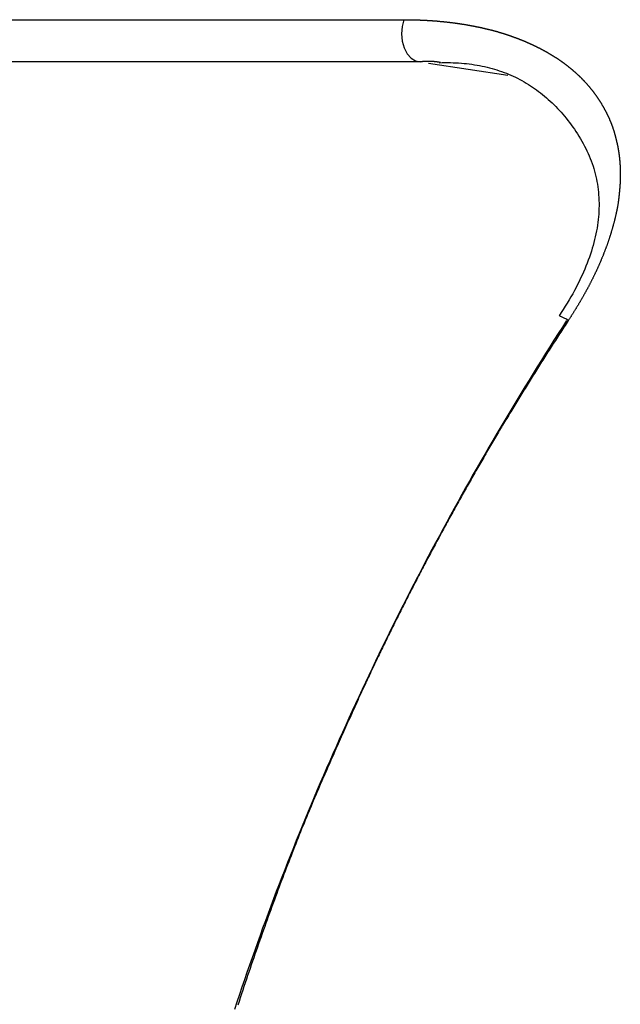
# Model space of a CAD drawing. Extents: x -900 to 900, y -1343 to 1332.
# Drawn here: x -685 to -674, y -733 to -715 of the extents above; entities that cross this region are included whole.
import ezdxf

# ---------------------------------------------------------------- set-up
doc = ezdxf.new("R2010")
doc.units = 0
doc.header["$LTSCALE"] = 50.8
doc.layers.add('DATA', color=7, linetype='CONTINUOUS')

msp = doc.modelspace()

# ---------------------------------------------------------------- linework, layer by layer
at = {"layer": 'DATA', "color": 7, "linetype": 'CONTINUOUS'}
for p, q in [((-706.513, -715.117), (-678.115, -715.117)), ((-678.145, -715.239), (-678.154, -715.369)), ((-678.115, -715.117), (-678.145, -715.239)), ((-678.154, -715.369), (-678.14, -715.497)), ((-678.14, -715.497), (-678.106, -715.617)), ((-678.106, -715.617), (-678.054, -715.719)), ((-678.054, -715.719), (-677.986, -715.797)), ((-677.986, -715.797), (-677.907, -715.846)), ((-677.823, -715.862), (-706.064, -715.862)), ((-677.907, -715.846), (-677.823, -715.862)), ((-677.676, -715.885), (-676.271, -716.098))]:
    msp.add_line(p, q, dxfattribs=at)
at = {"layer": 'DATA', "color": 7, "linetype": 'CONTINUOUS', "flags": 128}
for points in [[(-678.115, -715.117), (-678.108, -715.117), (-678.1, -715.117), (-678.093, -715.117), (-678.085, -715.117), (-678.078, -715.117), (-678.07, -715.117), (-678.063, -715.117), (-678.055, -715.117), (-678.048, -715.117), (-678.041, -715.117), (-678.033, -715.117), (-678.026, -715.117), (-678.018, -715.118), (-678.011, -715.118), (-678.003, -715.118), (-677.996, -715.118), (-677.988, -715.118), (-677.981, -715.118), (-677.973, -715.118), (-677.966, -715.118), (-677.958, -715.119), (-677.951, -715.119), (-677.944, -715.119), (-677.936, -715.119), (-677.929, -715.119), (-677.921, -715.119), (-677.914, -715.12), (-677.906, -715.12), (-677.899, -715.12), (-677.891, -715.12), (-677.884, -715.121), (-677.877, -715.121), (-677.869, -715.121), (-677.862, -715.121), (-677.854, -715.122), (-677.847, -715.122), (-677.839, -715.122), (-677.832, -715.122), (-677.825, -715.123), (-677.817, -715.123), (-677.81, -715.123), (-677.802, -715.124), (-677.795, -715.124), (-677.788, -715.124), (-677.78, -715.125), (-677.773, -715.125), (-677.765, -715.125), (-677.758, -715.126), (-677.751, -715.126), (-677.743, -715.126), (-677.736, -715.127), (-677.728, -715.127), (-677.721, -715.127), (-677.714, -715.128), (-677.706, -715.128), (-677.699, -715.129), (-677.692, -715.129), (-677.684, -715.13), (-677.677, -715.13), (-677.669, -715.13), (-677.662, -715.131), (-677.655, -715.131), (-677.647, -715.132), (-677.64, -715.132), (-677.633, -715.133), (-677.625, -715.133), (-677.618, -715.134), (-677.611, -715.134), (-677.603, -715.135), (-677.596, -715.135), (-677.588, -715.136), (-677.581, -715.136), (-677.574, -715.137), (-677.566, -715.138), (-677.559, -715.138), (-677.552, -715.139), (-677.545, -715.139), (-677.537, -715.14), (-677.53, -715.14), (-677.523, -715.141), (-677.515, -715.142), (-677.508, -715.142), (-677.501, -715.143), (-677.493, -715.144), (-677.486, -715.144), (-677.479, -715.145), (-677.472, -715.146), (-677.464, -715.146), (-677.457, -715.147), (-677.45, -715.148), (-677.442, -715.148), (-677.435, -715.149), (-677.428, -715.15), (-677.421, -715.15), (-677.413, -715.151), (-677.406, -715.152), (-677.399, -715.153), (-677.392, -715.153), (-677.384, -715.154), (-677.377, -715.155), (-677.37, -715.156), (-677.363, -715.157), (-677.355, -715.157), (-677.348, -715.158), (-677.341, -715.159), (-677.334, -715.16), (-677.326, -715.161), (-677.319, -715.161), (-677.312, -715.162), (-677.305, -715.163), (-677.298, -715.164), (-677.29, -715.165), (-677.283, -715.166), (-677.276, -715.167), (-677.269, -715.168), (-677.262, -715.168), (-677.254, -715.169), (-677.247, -715.17), (-677.24, -715.171), (-677.233, -715.172), (-677.226, -715.173), (-677.219, -715.174), (-677.211, -715.175), (-677.204, -715.176), (-677.197, -715.177), (-677.19, -715.178), (-677.183, -715.179), (-677.176, -715.18), (-677.168, -715.181), (-677.161, -715.182), (-677.154, -715.183), (-677.147, -715.184), (-677.14, -715.185), (-677.133, -715.186), (-677.126, -715.187), (-677.119, -715.188), (-677.111, -715.189), (-677.104, -715.19), (-677.097, -715.191), (-677.09, -715.192), (-677.083, -715.194), (-677.076, -715.195), (-677.069, -715.196), (-677.062, -715.197), (-677.055, -715.198), (-677.048, -715.199), (-677.04, -715.2), (-677.033, -715.202), (-677.026, -715.203), (-677.019, -715.204), (-677.012, -715.205), (-677.005, -715.206), (-676.998, -715.208), (-676.991, -715.209), (-676.984, -715.21), (-676.977, -715.211), (-676.97, -715.213), (-676.963, -715.214), (-676.956, -715.215), (-676.949, -715.216), (-676.942, -715.218), (-676.935, -715.219), (-676.928, -715.22), (-676.921, -715.221), (-676.914, -715.223), (-676.907, -715.224), (-676.899, -715.225), (-676.892, -715.227), (-676.885, -715.228), (-676.878, -715.229), (-676.871, -715.231), (-676.864, -715.232), (-676.857, -715.234), (-676.85, -715.235), (-676.843, -715.236), (-676.837, -715.238), (-676.83, -715.239), (-676.823, -715.241), (-676.816, -715.242), (-676.809, -715.244), (-676.802, -715.245), (-676.795, -715.246), (-676.788, -715.248), (-676.781, -715.249), (-676.774, -715.251), (-676.767, -715.252), (-676.76, -715.254), (-676.753, -715.255), (-676.746, -715.257), (-676.739, -715.258), (-676.732, -715.26), (-676.725, -715.262), (-676.718, -715.263), (-676.711, -715.265), (-676.705, -715.266), (-676.698, -715.268), (-676.691, -715.269), (-676.684, -715.271), (-676.677, -715.272), (-676.671, -715.274), (-676.664, -715.276), (-676.657, -715.277), (-676.651, -715.279), (-676.644, -715.28), (-676.638, -715.282), (-676.631, -715.283), (-676.625, -715.285), (-676.618, -715.286), (-676.612, -715.288), (-676.605, -715.29), (-676.599, -715.291), (-676.593, -715.293), (-676.586, -715.294), (-676.58, -715.296), (-676.574, -715.297), (-676.568, -715.299), (-676.561, -715.301), (-676.555, -715.302), (-676.549, -715.304), (-676.543, -715.305), (-676.537, -715.307), (-676.531, -715.309), (-676.525, -715.31), (-676.519, -715.312), (-676.513, -715.313), (-676.507, -715.315), (-676.501, -715.317), (-676.495, -715.318), (-676.489, -715.32), (-676.484, -715.321), (-676.478, -715.323), (-676.472, -715.325), (-676.466, -715.326), (-676.461, -715.328), (-676.455, -715.329), (-676.45, -715.331), (-676.444, -715.333), (-676.438, -715.334), (-676.433, -715.336), (-676.427, -715.337), (-676.422, -715.339), (-676.416, -715.341), (-676.411, -715.342), (-676.406, -715.344), (-676.4, -715.345), (-676.395, -715.347), (-676.39, -715.349), (-676.384, -715.35), (-676.379, -715.352), (-676.374, -715.354), (-676.369, -715.355), (-676.364, -715.357), (-676.359, -715.358), (-676.354, -715.36), (-676.348, -715.362), (-676.343, -715.363), (-676.338, -715.365), (-676.334, -715.367), (-676.329, -715.368), (-676.324, -715.37), (-676.319, -715.371), (-676.314, -715.373), (-676.309, -715.375), (-676.304, -715.376), (-676.3, -715.378), (-676.295, -715.379), (-676.29, -715.381), (-676.285, -715.383), (-676.281, -715.384), (-676.276, -715.386), (-676.272, -715.387), (-676.267, -715.389), (-676.262, -715.39), (-676.258, -715.392), (-676.253, -715.393), (-676.249, -715.395), (-676.244, -715.396), (-676.24, -715.398), (-676.236, -715.399), (-676.231, -715.401), (-676.227, -715.402), (-676.223, -715.404), (-676.218, -715.405), (-676.214, -715.407), (-676.21, -715.408), (-676.206, -715.41), (-676.201, -715.411), (-676.197, -715.413), (-676.193, -715.414), (-676.189, -715.415), (-676.185, -715.417), (-676.181, -715.418), (-676.177, -715.42), (-676.173, -715.421), (-676.169, -715.423), (-676.165, -715.424), (-676.161, -715.425), (-676.157, -715.427), (-676.154, -715.428), (-676.15, -715.43), (-676.146, -715.431), (-676.142, -715.432), (-676.138, -715.434), (-676.135, -715.435), (-676.131, -715.436), (-676.127, -715.438), (-676.124, -715.439), (-676.12, -715.44), (-676.117, -715.442), (-676.113, -715.443), (-676.109, -715.444), (-676.106, -715.446), (-676.102, -715.447), (-676.099, -715.448), (-676.096, -715.449), (-676.092, -715.451), (-676.089, -715.452), (-676.086, -715.453), (-676.082, -715.455), (-676.079, -715.456), (-676.076, -715.457), (-676.072, -715.458), (-676.069, -715.46), (-676.066, -715.461), (-676.063, -715.462), (-676.059, -715.463), (-676.056, -715.465), (-676.053, -715.466), (-676.05, -715.467), (-676.046, -715.469), (-676.043, -715.47), (-676.04, -715.471), (-676.037, -715.472), (-676.033, -715.474), (-676.03, -715.475), (-676.027, -715.476), (-676.024, -715.478), (-676.02, -715.479), (-676.017, -715.48), (-676.014, -715.482), (-676.011, -715.483), (-676.007, -715.484), (-676.004, -715.485), (-676.001, -715.487), (-675.998, -715.488), (-675.995, -715.489), (-675.991, -715.491), (-675.988, -715.492), (-675.985, -715.493), (-675.982, -715.495), (-675.978, -715.496), (-675.975, -715.498), (-675.972, -715.499), (-675.969, -715.5), (-675.965, -715.502), (-675.962, -715.503), (-675.959, -715.504), (-675.956, -715.506), (-675.953, -715.507), (-675.949, -715.508), (-675.946, -715.51), (-675.943, -715.511), (-675.94, -715.513), (-675.937, -715.514), (-675.933, -715.515), (-675.93, -715.517), (-675.927, -715.518), (-675.924, -715.519), (-675.921, -715.521), (-675.917, -715.522), (-675.914, -715.524), (-675.911, -715.525), (-675.908, -715.527), (-675.905, -715.528), (-675.901, -715.529), (-675.898, -715.531), (-675.895, -715.532), (-675.892, -715.534), (-675.889, -715.535), (-675.885, -715.536), (-675.882, -715.538), (-675.879, -715.539), (-675.876, -715.541), (-675.873, -715.542), (-675.869, -715.544), (-675.866, -715.545), (-675.863, -715.547), (-675.86, -715.548), (-675.857, -715.549), (-675.854, -715.551), (-675.85, -715.552), (-675.847, -715.554), (-675.844, -715.555), (-675.841, -715.557), (-675.838, -715.558), (-675.834, -715.56), (-675.831, -715.561), (-675.828, -715.563), (-675.825, -715.564), (-675.822, -715.566), (-675.819, -715.567), (-675.816, -715.569), (-675.812, -715.57), (-675.809, -715.572), (-675.806, -715.573), (-675.803, -715.575), (-675.8, -715.576), (-675.797, -715.578), (-675.793, -715.579), (-675.79, -715.581), (-675.787, -715.582), (-675.784, -715.584), (-675.781, -715.585), (-675.778, -715.587), (-675.775, -715.588), (-675.771, -715.59), (-675.768, -715.591), (-675.765, -715.593), (-675.762, -715.595), (-675.759, -715.596), (-675.756, -715.598), (-675.753, -715.599), (-675.75, -715.601), (-675.746, -715.602), (-675.743, -715.604), (-675.74, -715.605), (-675.737, -715.607), (-675.734, -715.609), (-675.731, -715.61), (-675.728, -715.612), (-675.725, -715.613), (-675.721, -715.615), (-675.718, -715.616), (-675.715, -715.618), (-675.712, -715.62), (-675.709, -715.621), (-675.706, -715.623), (-675.703, -715.624), (-675.7, -715.626), (-675.697, -715.628), (-675.694, -715.629), (-675.69, -715.631), (-675.687, -715.633), (-675.684, -715.634), (-675.681, -715.636), (-675.678, -715.637), (-675.675, -715.639), (-675.672, -715.641), (-675.669, -715.642), (-675.666, -715.644), (-675.662, -715.646), (-675.659, -715.647), (-675.656, -715.649), (-675.653, -715.651), (-675.65, -715.653), (-675.646, -715.654), (-675.643, -715.656), (-675.64, -715.658), (-675.637, -715.66), (-675.633, -715.662), (-675.63, -715.663), (-675.627, -715.665), (-675.623, -715.667), (-675.62, -715.669), (-675.616, -715.671), (-675.613, -715.673), (-675.609, -715.675), (-675.606, -715.677), (-675.602, -715.679), (-675.599, -715.681), (-675.595, -715.683), (-675.592, -715.685), (-675.588, -715.687), (-675.585, -715.689), (-675.581, -715.691), (-675.577, -715.693), (-675.574, -715.695), (-675.57, -715.697), (-675.566, -715.7), (-675.562, -715.702), (-675.559, -715.704), (-675.555, -715.706), (-675.551, -715.708), (-675.547, -715.711), (-675.543, -715.713), (-675.54, -715.715), (-675.536, -715.717), (-675.532, -715.72), (-675.528, -715.722), (-675.524, -715.724), (-675.52, -715.727), (-675.516, -715.729), (-675.512, -715.732), (-675.508, -715.734), (-675.504, -715.736), (-675.5, -715.739), (-675.496, -715.741), (-675.492, -715.744), (-675.487, -715.746), (-675.483, -715.749), (-675.479, -715.751), (-675.475, -715.754), (-675.471, -715.757), (-675.466, -715.759), (-675.462, -715.762), (-675.458, -715.764), (-675.454, -715.767), (-675.449, -715.77), (-675.445, -715.772), (-675.441, -715.775), (-675.436, -715.778), (-675.432, -715.78), (-675.427, -715.783), (-675.423, -715.786), (-675.418, -715.789), (-675.414, -715.792), (-675.41, -715.794), (-675.405, -715.797), (-675.401, -715.8), (-675.396, -715.803), (-675.391, -715.806), (-675.387, -715.809), (-675.382, -715.812), (-675.378, -715.815), (-675.373, -715.818), (-675.369, -715.821), (-675.364, -715.825), (-675.359, -715.828), (-675.355, -715.831), (-675.35, -715.834), (-675.345, -715.837), (-675.341, -715.841), (-675.336, -715.844), (-675.331, -715.847), (-675.327, -715.851), (-675.322, -715.854), (-675.317, -715.857), (-675.312, -715.861), (-675.308, -715.864), (-675.303, -715.868), (-675.298, -715.871), (-675.293, -715.875), (-675.288, -715.878), (-675.284, -715.882), (-675.279, -715.885), (-675.274, -715.889), (-675.269, -715.893), (-675.264, -715.896), (-675.259, -715.9), (-675.254, -715.904), (-675.249, -715.908), (-675.244, -715.911), (-675.239, -715.915), (-675.234, -715.919), (-675.229, -715.923), (-675.224, -715.927), (-675.219, -715.931), (-675.214, -715.935), (-675.209, -715.939), (-675.204, -715.943), (-675.199, -715.947), (-675.194, -715.951), (-675.189, -715.955), (-675.184, -715.959), (-675.179, -715.963), (-675.174, -715.967), (-675.168, -715.972), (-675.163, -715.976), (-675.158, -715.98), (-675.153, -715.984), (-675.148, -715.989), (-675.142, -715.993), (-675.137, -715.998), (-675.132, -716.002), (-675.127, -716.006), (-675.121, -716.011), (-675.116, -716.015), (-675.111, -716.02), (-675.106, -716.024), (-675.1, -716.029), (-675.095, -716.033), (-675.09, -716.038), (-675.085, -716.042), (-675.079, -716.047), (-675.074, -716.052), (-675.069, -716.056), (-675.064, -716.061), (-675.059, -716.065), (-675.054, -716.07), (-675.049, -716.075), (-675.043, -716.079), (-675.038, -716.084), (-675.033, -716.089), (-675.028, -716.094), (-675.023, -716.098), (-675.018, -716.103), (-675.013, -716.108), (-675.008, -716.113), (-675.003, -716.118), (-674.998, -716.122), (-674.993, -716.127), (-674.988, -716.132), (-674.983, -716.137), (-674.978, -716.142), (-674.973, -716.147), (-674.968, -716.152), (-674.963, -716.157), (-674.958, -716.162), (-674.954, -716.167), (-674.949, -716.172), (-674.944, -716.177), (-674.939, -716.182), (-674.934, -716.187), (-674.929, -716.192), (-674.924, -716.197), (-674.92, -716.202), (-674.915, -716.207), (-674.91, -716.212), (-674.905, -716.217), (-674.9, -716.223), (-674.896, -716.228), (-674.891, -716.233), (-674.886, -716.238), (-674.882, -716.243), (-674.877, -716.249), (-674.872, -716.254), (-674.867, -716.259), (-674.863, -716.264), (-674.858, -716.27), (-674.854, -716.275), (-674.849, -716.28), (-674.844, -716.286), (-674.84, -716.291), (-674.835, -716.297), (-674.831, -716.302), (-674.826, -716.307), (-674.821, -716.313), (-674.817, -716.318), (-674.812, -716.324), (-674.808, -716.329), (-674.803, -716.335), (-674.799, -716.34), (-674.794, -716.346), (-674.79, -716.351), (-674.785, -716.357), (-674.781, -716.362), (-674.777, -716.368), (-674.772, -716.374), (-674.768, -716.379), (-674.763, -716.385), (-674.759, -716.39), (-674.755, -716.396), (-674.75, -716.402), (-674.746, -716.408), (-674.742, -716.413), (-674.738, -716.419), (-674.733, -716.425), (-674.729, -716.43), (-674.725, -716.436), (-674.721, -716.442), (-674.717, -716.448), (-674.712, -716.454), (-674.708, -716.459), (-674.704, -716.465), (-674.7, -716.471), (-674.696, -716.477), (-674.692, -716.483), (-674.688, -716.489), (-674.684, -716.495), (-674.68, -716.501), (-674.676, -716.507), (-674.672, -716.513), (-674.668, -716.519), (-674.664, -716.525), (-674.66, -716.531), (-674.656, -716.537), (-674.652, -716.543), (-674.648, -716.549), (-674.644, -716.555), (-674.64, -716.561), (-674.636, -716.567), (-674.632, -716.573), (-674.629, -716.579), (-674.625, -716.586), (-674.621, -716.592), (-674.617, -716.598), (-674.613, -716.604), (-674.61, -716.61), (-674.606, -716.617), (-674.602, -716.623), (-674.598, -716.629), (-674.595, -716.635), (-674.591, -716.642), (-674.587, -716.648), (-674.584, -716.654), (-674.58, -716.661), (-674.577, -716.667), (-674.573, -716.673), (-674.569, -716.68), (-674.566, -716.686), (-674.562, -716.693), (-674.559, -716.699), (-674.555, -716.706), (-674.552, -716.712), (-674.548, -716.718), (-674.545, -716.725), (-674.541, -716.731), (-674.538, -716.738), (-674.535, -716.744), (-674.531, -716.751), (-674.528, -716.757), (-674.525, -716.763), (-674.522, -716.77), (-674.518, -716.776), (-674.515, -716.782), (-674.512, -716.789), (-674.509, -716.795), (-674.506, -716.801), (-674.503, -716.808), (-674.5, -716.814), (-674.497, -716.82), (-674.494, -716.826), (-674.491, -716.833), (-674.488, -716.839), (-674.485, -716.845), (-674.482, -716.851), (-674.479, -716.857), (-674.477, -716.864), (-674.474, -716.87), (-674.471, -716.876), (-674.468, -716.882), (-674.466, -716.888), (-674.463, -716.894), (-674.461, -716.9), (-674.458, -716.906), (-674.455, -716.912), (-674.453, -716.918), (-674.45, -716.924), (-674.448, -716.93), (-674.445, -716.936), (-674.443, -716.942), (-674.441, -716.948), (-674.438, -716.954), (-674.436, -716.96), (-674.434, -716.966), (-674.431, -716.972), (-674.429, -716.978), (-674.427, -716.984), (-674.425, -716.99), (-674.423, -716.996), (-674.421, -717.002), (-674.418, -717.007), (-674.416, -717.013), (-674.414, -717.019), (-674.412, -717.025), (-674.41, -717.031), (-674.408, -717.036), (-674.407, -717.042), (-674.405, -717.048), (-674.403, -717.054), (-674.401, -717.059), (-674.399, -717.065), (-674.397, -717.071), (-674.396, -717.076), (-674.394, -717.082), (-674.392, -717.088), (-674.391, -717.093), (-674.389, -717.099), (-674.387, -717.105), (-674.386, -717.11), (-674.384, -717.116), (-674.383, -717.121), (-674.381, -717.127), (-674.38, -717.132), (-674.378, -717.138), (-674.377, -717.143), (-674.375, -717.148), (-674.374, -717.154), (-674.372, -717.159), (-674.371, -717.164), (-674.369, -717.17), (-674.368, -717.175), (-674.367, -717.18), (-674.365, -717.185), (-674.364, -717.191), (-674.363, -717.196), (-674.361, -717.201), (-674.36, -717.206), (-674.359, -717.211), (-674.357, -717.216), (-674.356, -717.221), (-674.355, -717.226), (-674.354, -717.231), (-674.352, -717.236), (-674.351, -717.241), (-674.35, -717.246), (-674.349, -717.251), (-674.347, -717.256), (-674.346, -717.26), (-674.345, -717.265), (-674.344, -717.27), (-674.343, -717.275), (-674.342, -717.279), (-674.341, -717.284), (-674.34, -717.289), (-674.339, -717.293), (-674.338, -717.298), (-674.336, -717.302), (-674.335, -717.307), (-674.334, -717.312), (-674.333, -717.316), (-674.332, -717.32), (-674.332, -717.325), (-674.331, -717.329), (-674.33, -717.334), (-674.329, -717.338), (-674.328, -717.342), (-674.327, -717.347), (-674.326, -717.351), (-674.325, -717.355), (-674.324, -717.359), (-674.323, -717.364), (-674.323, -717.368), (-674.322, -717.372), (-674.321, -717.376), (-674.32, -717.38), (-674.32, -717.384), (-674.319, -717.388), (-674.318, -717.392), (-674.317, -717.396), (-674.317, -717.4), (-674.316, -717.404), (-674.315, -717.408), (-674.315, -717.412), (-674.314, -717.416), (-674.313, -717.42), (-674.313, -717.424), (-674.312, -717.428), (-674.311, -717.432), (-674.311, -717.436), (-674.31, -717.44), (-674.309, -717.444), (-674.309, -717.448), (-674.308, -717.451), (-674.307, -717.455), (-674.307, -717.459), (-674.306, -717.463), (-674.306, -717.467), (-674.305, -717.471), (-674.305, -717.475), (-674.304, -717.479), (-674.303, -717.483), (-674.303, -717.487), (-674.302, -717.491), (-674.302, -717.495), (-674.301, -717.499), (-674.301, -717.503), (-674.3, -717.507), (-674.3, -717.511), (-674.299, -717.515), (-674.299, -717.519), (-674.298, -717.523), (-674.298, -717.527), (-674.297, -717.531), (-674.297, -717.535), (-674.296, -717.539), (-674.296, -717.543), (-674.295, -717.547), (-674.295, -717.551), (-674.294, -717.555), (-674.294, -717.559), (-674.293, -717.563), (-674.293, -717.567), (-674.292, -717.571), (-674.292, -717.575), (-674.292, -717.58), (-674.291, -717.584), (-674.291, -717.588), (-674.29, -717.592), (-674.29, -717.596), (-674.29, -717.6), (-674.289, -717.604), (-674.289, -717.608), (-674.288, -717.612), (-674.288, -717.616), (-674.288, -717.62), (-674.287, -717.624), (-674.287, -717.628), (-674.287, -717.632), (-674.286, -717.636), (-674.286, -717.641), (-674.286, -717.645), (-674.285, -717.649), (-674.285, -717.653), (-674.285, -717.657), (-674.284, -717.661), (-674.284, -717.665), (-674.284, -717.669), (-674.284, -717.673), (-674.283, -717.677), (-674.283, -717.682), (-674.283, -717.686), (-674.282, -717.69), (-674.282, -717.694), (-674.282, -717.698), (-674.282, -717.702), (-674.282, -717.706), (-674.281, -717.711), (-674.281, -717.715), (-674.281, -717.719), (-674.281, -717.723), (-674.28, -717.727), (-674.28, -717.731), (-674.28, -717.735), (-674.28, -717.74), (-674.28, -717.744), (-674.28, -717.748), (-674.279, -717.752), (-674.279, -717.756), (-674.279, -717.76), (-674.279, -717.765), (-674.279, -717.769), (-674.279, -717.773), (-674.279, -717.777), (-674.278, -717.781), (-674.278, -717.786), (-674.278, -717.79), (-674.278, -717.794), (-674.278, -717.798), (-674.278, -717.802), (-674.278, -717.807), (-674.278, -717.811), (-674.278, -717.815), (-674.278, -717.819), (-674.278, -717.824), (-674.277, -717.828), (-674.277, -717.832), (-674.277, -717.836), (-674.277, -717.84), (-674.277, -717.845), (-674.277, -717.849), (-674.277, -717.853), (-674.277, -717.857), (-674.277, -717.862), (-674.277, -717.866), (-674.277, -717.87), (-674.277, -717.875), (-674.277, -717.879), (-674.277, -717.883), (-674.277, -717.887), (-674.277, -717.892), (-674.277, -717.896), (-674.278, -717.9), (-674.278, -717.904), (-674.278, -717.909), (-674.278, -717.913), (-674.278, -717.917), (-674.278, -717.922), (-674.278, -717.926), (-674.278, -717.93), (-674.278, -717.935), (-674.278, -717.939), (-674.278, -717.943), (-674.279, -717.948), (-674.279, -717.952), (-674.279, -717.957), (-674.279, -717.961), (-674.279, -717.966), (-674.279, -717.971), (-674.28, -717.975), (-674.28, -717.98), (-674.28, -717.985), (-674.28, -717.989), (-674.28, -717.994), (-674.281, -717.999), (-674.281, -718.004), (-674.281, -718.009), (-674.282, -718.014), (-674.282, -718.019), (-674.282, -718.024), (-674.282, -718.029), (-674.283, -718.034), (-674.283, -718.039), (-674.283, -718.044), (-674.284, -718.049), (-674.284, -718.054), (-674.284, -718.06), (-674.285, -718.065), (-674.285, -718.07), (-674.286, -718.076), (-674.286, -718.081), (-674.286, -718.087), (-674.287, -718.092), (-674.287, -718.098), (-674.288, -718.103), (-674.288, -718.109), (-674.289, -718.114), (-674.289, -718.12), (-674.29, -718.126), (-674.29, -718.131), (-674.291, -718.137), (-674.291, -718.143), (-674.292, -718.149), (-674.292, -718.155), (-674.293, -718.16), (-674.293, -718.166), (-674.294, -718.172), (-674.295, -718.178), (-674.295, -718.184), (-674.296, -718.191), (-674.296, -718.197), (-674.297, -718.203), (-674.298, -718.209), (-674.298, -718.215), (-674.299, -718.221), (-674.3, -718.228), (-674.3, -718.234), (-674.301, -718.24), (-674.302, -718.247), (-674.302, -718.253), (-674.303, -718.26), (-674.304, -718.266), (-674.304, -718.273), (-674.305, -718.279), (-674.306, -718.286), (-674.307, -718.293), (-674.308, -718.299), (-674.308, -718.306), (-674.309, -718.313), (-674.31, -718.32), (-674.311, -718.327), (-674.312, -718.333), (-674.313, -718.34), (-674.314, -718.347), (-674.315, -718.354), (-674.316, -718.361), (-674.317, -718.368), (-674.318, -718.375), (-674.319, -718.383), (-674.321, -718.39), (-674.322, -718.397), (-674.323, -718.404), (-674.324, -718.411), (-674.326, -718.419), (-674.327, -718.426), (-674.328, -718.433), (-674.329, -718.441), (-674.331, -718.448), (-674.332, -718.456), (-674.334, -718.463), (-674.335, -718.471), (-674.337, -718.479), (-674.338, -718.486), (-674.34, -718.494), (-674.341, -718.502), (-674.343, -718.509), (-674.344, -718.517), (-674.346, -718.525), (-674.348, -718.533), (-674.35, -718.541), (-674.351, -718.549), (-674.353, -718.556), (-674.355, -718.564), (-674.357, -718.573), (-674.358, -718.581), (-674.36, -718.589), (-674.362, -718.597), (-674.364, -718.605), (-674.366, -718.613), (-674.368, -718.621), (-674.37, -718.63), (-674.372, -718.638), (-674.374, -718.646), (-674.376, -718.655), (-674.378, -718.663), (-674.38, -718.672), (-674.383, -718.68), (-674.385, -718.689), (-674.387, -718.697), (-674.389, -718.706), (-674.392, -718.715), (-674.394, -718.723), (-674.396, -718.732), (-674.399, -718.741), (-674.401, -718.749), (-674.403, -718.758), (-674.406, -718.767), (-674.408, -718.776), (-674.411, -718.785), (-674.413, -718.794), (-674.416, -718.803), (-674.418, -718.812), (-674.421, -718.821), (-674.423, -718.83), (-674.426, -718.838), (-674.429, -718.847), (-674.431, -718.856), (-674.434, -718.865), (-674.437, -718.874), (-674.439, -718.883), (-674.442, -718.892), (-674.445, -718.901), (-674.447, -718.91), (-674.45, -718.919), (-674.453, -718.928), (-674.456, -718.937), (-674.459, -718.946), (-674.462, -718.954), (-674.464, -718.963), (-674.467, -718.972), (-674.47, -718.981), (-674.473, -718.99), (-674.476, -718.999), (-674.479, -719.008), (-674.482, -719.017), (-674.485, -719.026), (-674.488, -719.035), (-674.491, -719.044), (-674.494, -719.053), (-674.497, -719.062), (-674.5, -719.07), (-674.503, -719.079), (-674.507, -719.088), (-674.51, -719.097), (-674.513, -719.106), (-674.516, -719.115), (-674.519, -719.124), (-674.523, -719.133), (-674.526, -719.142), (-674.529, -719.151), (-674.532, -719.16), (-674.536, -719.169), (-674.539, -719.178), (-674.543, -719.186), (-674.546, -719.195), (-674.549, -719.204), (-674.553, -719.213), (-674.556, -719.222), (-674.56, -719.231), (-674.563, -719.24), (-674.567, -719.249), (-674.57, -719.258), (-674.574, -719.267), (-674.577, -719.276), (-674.581, -719.285), (-674.584, -719.294), (-674.588, -719.303), (-674.592, -719.311), (-674.595, -719.32), (-674.599, -719.329), (-674.603, -719.338), (-674.606, -719.347), (-674.61, -719.356), (-674.614, -719.365), (-674.618, -719.374), (-674.621, -719.383), (-674.625, -719.392), (-674.629, -719.401), (-674.633, -719.41), (-674.637, -719.418), (-674.64, -719.427), (-674.644, -719.436), (-674.648, -719.445), (-674.652, -719.454), (-674.656, -719.463), (-674.66, -719.472), (-674.664, -719.481), (-674.668, -719.489), (-674.672, -719.498), (-674.676, -719.507), (-674.68, -719.516), (-674.684, -719.525), (-674.688, -719.534), (-674.692, -719.542), (-674.696, -719.551), (-674.7, -719.56), (-674.704, -719.569), (-674.708, -719.578), (-674.712, -719.586), (-674.716, -719.595), (-674.721, -719.604), (-674.725, -719.613), (-674.729, -719.621), (-674.733, -719.63), (-674.737, -719.639), (-674.741, -719.648), (-674.746, -719.656), (-674.75, -719.665), (-674.754, -719.674), (-674.759, -719.683), (-674.763, -719.691), (-674.767, -719.7), (-674.771, -719.709), (-674.776, -719.717), (-674.78, -719.726), (-674.785, -719.735), (-674.789, -719.743), (-674.793, -719.752), (-674.798, -719.761), (-674.802, -719.769), (-674.807, -719.778), (-674.811, -719.787), (-674.816, -719.795), (-674.82, -719.804), (-674.825, -719.813), (-674.829, -719.821), (-674.834, -719.83), (-674.838, -719.839), (-674.843, -719.847), (-674.847, -719.856), (-674.852, -719.864), (-674.857, -719.873), (-674.861, -719.882), (-674.866, -719.89), (-674.871, -719.899), (-674.875, -719.907), (-674.88, -719.916), (-674.885, -719.925), (-674.889, -719.933), (-674.894, -719.942), (-674.899, -719.95), (-674.904, -719.959), (-674.908, -719.967), (-674.913, -719.976), (-674.918, -719.984), (-674.923, -719.993), (-674.928, -720.002), (-674.932, -720.01), (-674.937, -720.019), (-674.942, -720.027), (-674.947, -720.036), (-674.952, -720.044), (-674.957, -720.053), (-674.962, -720.061), (-674.966, -720.07), (-674.971, -720.078), (-674.976, -720.087), (-674.981, -720.095), (-674.986, -720.104), (-674.991, -720.112), (-674.996, -720.12), (-675.001, -720.129), (-675.006, -720.137), (-675.011, -720.146), (-675.016, -720.154), (-675.021, -720.163), (-675.026, -720.171), (-675.031, -720.18), (-675.036, -720.188), (-675.042, -720.197), (-675.047, -720.205), (-675.052, -720.213), (-675.057, -720.222), (-675.062, -720.23), (-675.067, -720.239), (-675.072, -720.247), (-675.077, -720.255), (-675.083, -720.264), (-675.088, -720.272), (-675.093, -720.281), (-675.098, -720.289), (-675.104, -720.297), (-675.109, -720.306), (-675.114, -720.314), (-675.119, -720.322), (-675.125, -720.331), (-675.13, -720.339), (-675.135, -720.348), (-675.14, -720.356), (-675.146, -720.364), (-675.151, -720.373), (-675.157, -720.381), (-675.162, -720.389), (-675.167, -720.398), (-675.173, -720.406), (-675.178, -720.414), (-675.183, -720.423), (-675.189, -720.431), (-675.194, -720.439), (-675.2, -720.447), (-675.2, -720.447)], [(-677.461, -715.878), (-677.463, -715.877), (-677.466, -715.877), (-677.469, -715.876), (-677.472, -715.875), (-677.474, -715.875), (-677.477, -715.874), (-677.48, -715.874), (-677.482, -715.873), (-677.485, -715.873), (-677.488, -715.872), (-677.49, -715.872), (-677.493, -715.871), (-677.496, -715.871), (-677.498, -715.87), (-677.501, -715.87), (-677.504, -715.869), (-677.507, -715.869), (-677.509, -715.868), (-677.512, -715.868), (-677.515, -715.868), (-677.518, -715.867), (-677.52, -715.867), (-677.523, -715.866), (-677.526, -715.866), (-677.529, -715.866), (-677.531, -715.865), (-677.534, -715.865), (-677.537, -715.864), (-677.54, -715.864), (-677.542, -715.864), (-677.545, -715.863), (-677.548, -715.863), (-677.551, -715.863), (-677.553, -715.863), (-677.556, -715.862), (-677.559, -715.862), (-677.562, -715.862), (-677.564, -715.861), (-677.567, -715.861), (-677.57, -715.861), (-677.573, -715.861), (-677.576, -715.86), (-677.578, -715.86), (-677.581, -715.86), (-677.584, -715.86), (-677.587, -715.86), (-677.59, -715.859), (-677.592, -715.859), (-677.595, -715.859), (-677.598, -715.859), (-677.601, -715.859), (-677.604, -715.859), (-677.606, -715.859), (-677.609, -715.858), (-677.612, -715.858), (-677.615, -715.858), (-677.618, -715.858), (-677.621, -715.858), (-677.624, -715.858), (-677.626, -715.858), (-677.629, -715.858), (-677.632, -715.858), (-677.635, -715.858), (-677.638, -715.858), (-677.641, -715.858), (-677.643, -715.858), (-677.646, -715.858), (-677.649, -715.858), (-677.652, -715.858), (-677.655, -715.858), (-677.658, -715.858), (-677.661, -715.858), (-677.664, -715.858), (-677.666, -715.858), (-677.669, -715.858), (-677.672, -715.858), (-677.675, -715.858), (-677.678, -715.858), (-677.681, -715.858), (-677.684, -715.858), (-677.687, -715.858), (-677.689, -715.858), (-677.692, -715.858), (-677.695, -715.858), (-677.698, -715.858), (-677.701, -715.858), (-677.704, -715.858), (-677.707, -715.858), (-677.71, -715.858), (-677.712, -715.858), (-677.715, -715.858), (-677.718, -715.858), (-677.721, -715.858), (-677.724, -715.858), (-677.727, -715.858), (-677.73, -715.859), (-677.733, -715.859), (-677.736, -715.859), (-677.738, -715.859), (-677.741, -715.859), (-677.744, -715.859), (-677.747, -715.859), (-677.75, -715.859), (-677.753, -715.859), (-677.756, -715.859), (-677.759, -715.859), (-677.762, -715.86), (-677.765, -715.86), (-677.767, -715.86), (-677.77, -715.86), (-677.773, -715.86), (-677.776, -715.86), (-677.779, -715.86), (-677.782, -715.86), (-677.785, -715.86), (-677.788, -715.861), (-677.791, -715.861), (-677.794, -715.861), (-677.797, -715.861), (-677.799, -715.861), (-677.802, -715.861), (-677.805, -715.861), (-677.808, -715.862), (-677.811, -715.862), (-677.814, -715.862), (-677.817, -715.862), (-677.82, -715.862), (-677.823, -715.862), (-677.823, -715.862)], [(-677.487, -715.879), (-677.437, -715.878), (-677.387, -715.877), (-677.337, -715.877), (-677.288, -715.877), (-677.239, -715.879), (-677.19, -715.881), (-677.142, -715.883), (-677.094, -715.887), (-677.047, -715.891), (-677, -715.895), (-676.953, -715.901), (-676.907, -715.907), (-676.861, -715.914), (-676.815, -715.921), (-676.77, -715.929), (-676.725, -715.938), (-676.681, -715.948), (-676.637, -715.958), (-676.593, -715.969), (-676.55, -715.981), (-676.507, -715.993), (-676.464, -716.006), (-676.422, -716.02), (-676.38, -716.035), (-676.338, -716.05), (-676.297, -716.066), (-676.257, -716.082), (-676.216, -716.099), (-676.176, -716.117), (-676.137, -716.136), (-676.097, -716.155), (-676.058, -716.175), (-676.02, -716.196), (-675.982, -716.217), (-675.944, -716.24), (-675.907, -716.262), (-675.87, -716.286), (-675.833, -716.31), (-675.797, -716.335), (-675.761, -716.36), (-675.725, -716.387), (-675.69, -716.414), (-675.655, -716.441), (-675.621, -716.47), (-675.587, -716.499), (-675.553, -716.529), (-675.52, -716.559), (-675.487, -716.59), (-675.454, -716.622), (-675.422, -716.654), (-675.39, -716.688), (-675.359, -716.722), (-675.328, -716.756), (-675.297, -716.792), (-675.267, -716.828), (-675.237, -716.864), (-675.207, -716.902), (-675.178, -716.94), (-675.149, -716.978), (-675.121, -717.018), (-675.092, -717.058), (-675.065, -717.099), (-675.037, -717.141), (-675.01, -717.183), (-674.984, -717.225), (-674.959, -717.268), (-674.934, -717.312), (-674.911, -717.355), (-674.889, -717.399), (-674.868, -717.442), (-674.847, -717.486), (-674.828, -717.531), (-674.81, -717.575), (-674.793, -717.62), (-674.777, -717.665), (-674.761, -717.71), (-674.747, -717.755), (-674.734, -717.801), (-674.722, -717.847), (-674.711, -717.893), (-674.7, -717.939), (-674.691, -717.985), (-674.683, -718.032), (-674.676, -718.079), (-674.67, -718.126), (-674.665, -718.174), (-674.661, -718.221), (-674.658, -718.269), (-674.656, -718.317), (-674.654, -718.365), (-674.654, -718.414), (-674.655, -718.462), (-674.657, -718.511), (-674.66, -718.56), (-674.664, -718.61), (-674.669, -718.659), (-674.675, -718.709), (-674.682, -718.759), (-674.69, -718.809), (-674.699, -718.86), (-674.709, -718.911), (-674.72, -718.962), (-674.732, -719.013), (-674.745, -719.064), (-674.759, -719.116), (-674.774, -719.167), (-674.79, -719.219), (-674.807, -719.272), (-674.826, -719.324), (-674.845, -719.377), (-674.865, -719.43), (-674.886, -719.483), (-674.908, -719.536), (-674.931, -719.59), (-674.955, -719.643), (-674.98, -719.697), (-675.007, -719.752), (-675.034, -719.806), (-675.062, -719.861), (-675.091, -719.916), (-675.121, -719.971), (-675.152, -720.026), (-675.185, -720.082), (-675.218, -720.137), (-675.252, -720.193), (-675.287, -720.25), (-675.324, -720.306), (-675.361, -720.363), (-675.361, -720.363)], [(-675.228, -720.445), (-675.303, -720.562), (-675.378, -720.678), (-675.453, -720.795), (-675.527, -720.912), (-675.601, -721.029), (-675.675, -721.147), (-675.748, -721.264), (-675.821, -721.382), (-675.894, -721.5), (-675.967, -721.618), (-676.039, -721.736), (-676.111, -721.855), (-676.182, -721.973), (-676.254, -722.092), (-676.325, -722.211), (-676.395, -722.33), (-676.466, -722.449), (-676.536, -722.569), (-676.606, -722.688), (-676.675, -722.808), (-676.744, -722.928), (-676.813, -723.048), (-676.882, -723.169), (-676.95, -723.289), (-677.018, -723.41), (-677.085, -723.53), (-677.153, -723.651), (-677.22, -723.773), (-677.286, -723.894), (-677.353, -724.015), (-677.419, -724.137), (-677.484, -724.259), (-677.55, -724.381), (-677.615, -724.503), (-677.68, -724.626), (-677.745, -724.748), (-677.809, -724.871), (-677.873, -724.994), (-677.936, -725.117), (-678, -725.24), (-678.063, -725.364), (-678.125, -725.487), (-678.188, -725.611), (-678.25, -725.735), (-678.312, -725.859), (-678.373, -725.983), (-678.434, -726.108), (-678.495, -726.232), (-678.556, -726.357), (-678.616, -726.482), (-678.676, -726.607), (-678.735, -726.733), (-678.795, -726.858), (-678.854, -726.984), (-678.912, -727.11), (-678.971, -727.236), (-679.029, -727.362), (-679.087, -727.488), (-679.144, -727.615), (-679.201, -727.741), (-679.258, -727.868), (-679.315, -727.995), (-679.371, -728.122), (-679.427, -728.25), (-679.483, -728.377), (-679.538, -728.505), (-679.593, -728.633), (-679.647, -728.761), (-679.702, -728.889), (-679.755, -729.017), (-679.809, -729.145), (-679.862, -729.273), (-679.915, -729.402), (-679.967, -729.53), (-680.019, -729.659), (-680.071, -729.788), (-680.122, -729.917), (-680.173, -730.046), (-680.223, -730.175), (-680.273, -730.304), (-680.323, -730.433), (-680.373, -730.563), (-680.422, -730.692), (-680.471, -730.822), (-680.519, -730.952), (-680.567, -731.082), (-680.615, -731.212), (-680.662, -731.342), (-680.709, -731.472), (-680.755, -731.603), (-680.802, -731.733), (-680.847, -731.864), (-680.893, -731.995), (-680.938, -732.125), (-680.983, -732.256), (-681.027, -732.387), (-681.071, -732.519), (-681.115, -732.65)], [(-675.2, -720.447), (-675.219, -720.477), (-675.238, -720.506), (-675.257, -720.535), (-675.276, -720.564), (-675.295, -720.593), (-675.314, -720.622), (-675.333, -720.651), (-675.352, -720.68), (-675.371, -720.709), (-675.39, -720.739), (-675.409, -720.768), (-675.427, -720.797), (-675.446, -720.826), (-675.465, -720.855), (-675.484, -720.885), (-675.503, -720.914), (-675.521, -720.943), (-675.54, -720.972), (-675.559, -721.002), (-675.578, -721.031), (-675.596, -721.06), (-675.615, -721.09), (-675.634, -721.119), (-675.652, -721.148), (-675.671, -721.178), (-675.689, -721.207), (-675.708, -721.236), (-675.726, -721.266), (-675.745, -721.295), (-675.763, -721.324), (-675.782, -721.354), (-675.8, -721.383), (-675.819, -721.413), (-675.837, -721.442), (-675.856, -721.472), (-675.874, -721.501), (-675.892, -721.531), (-675.911, -721.56), (-675.929, -721.59), (-675.947, -721.619), (-675.966, -721.649), (-675.984, -721.678), (-676.002, -721.708), (-676.02, -721.737), (-676.039, -721.767), (-676.057, -721.797), (-676.075, -721.826), (-676.093, -721.856), (-676.111, -721.886), (-676.129, -721.915), (-676.147, -721.945), (-676.165, -721.975), (-676.184, -722.004), (-676.202, -722.034), (-676.22, -722.064), (-676.238, -722.093), (-676.255, -722.123), (-676.273, -722.153), (-676.291, -722.183), (-676.309, -722.212), (-676.327, -722.242), (-676.345, -722.272), (-676.363, -722.302), (-676.381, -722.332), (-676.399, -722.361), (-676.416, -722.391), (-676.434, -722.421), (-676.452, -722.451), (-676.47, -722.481), (-676.487, -722.511), (-676.505, -722.541), (-676.523, -722.571), (-676.54, -722.601), (-676.558, -722.631), (-676.575, -722.66), (-676.593, -722.69), (-676.611, -722.72), (-676.628, -722.75), (-676.646, -722.78), (-676.663, -722.81), (-676.681, -722.84), (-676.698, -722.87), (-676.716, -722.901), (-676.733, -722.931), (-676.75, -722.961), (-676.768, -722.991), (-676.785, -723.021), (-676.802, -723.051), (-676.82, -723.081), (-676.837, -723.111), (-676.854, -723.141), (-676.872, -723.171), (-676.889, -723.202), (-676.906, -723.232), (-676.923, -723.262), (-676.94, -723.292), (-676.958, -723.322), (-676.975, -723.353), (-676.992, -723.383), (-677.009, -723.413), (-677.026, -723.443), (-677.043, -723.474), (-677.06, -723.504), (-677.077, -723.534), (-677.094, -723.564), (-677.111, -723.595), (-677.128, -723.625), (-677.145, -723.655), (-677.162, -723.686), (-677.179, -723.716), (-677.196, -723.746), (-677.212, -723.777), (-677.229, -723.807), (-677.246, -723.838), (-677.263, -723.868), (-677.28, -723.898), (-677.296, -723.929), (-677.313, -723.959), (-677.33, -723.99), (-677.346, -724.02), (-677.363, -724.051), (-677.38, -724.081), (-677.396, -724.112), (-677.413, -724.142), (-677.43, -724.173), (-677.446, -724.203), (-677.463, -724.234), (-677.479, -724.264), (-677.496, -724.295), (-677.512, -724.326), (-677.529, -724.356), (-677.545, -724.387), (-677.561, -724.417), (-677.578, -724.448), (-677.594, -724.479), (-677.611, -724.509), (-677.627, -724.54), (-677.643, -724.571), (-677.66, -724.601), (-677.676, -724.632), (-677.692, -724.663), (-677.708, -724.693), (-677.724, -724.724), (-677.741, -724.755), (-677.757, -724.785), (-677.773, -724.816), (-677.789, -724.847), (-677.805, -724.878), (-677.821, -724.908), (-677.837, -724.939), (-677.853, -724.97), (-677.869, -725.001), (-677.885, -725.032), (-677.901, -725.062), (-677.917, -725.093), (-677.933, -725.124), (-677.949, -725.155), (-677.965, -725.186), (-677.981, -725.217), (-677.997, -725.248), (-678.012, -725.278), (-678.028, -725.309), (-678.044, -725.34), (-678.06, -725.371), (-678.075, -725.402), (-678.091, -725.433), (-678.107, -725.464), (-678.122, -725.495), (-678.138, -725.526), (-678.154, -725.557), (-678.169, -725.588), (-678.185, -725.619), (-678.2, -725.65), (-678.216, -725.681), (-678.231, -725.712), (-678.247, -725.743), (-678.262, -725.774), (-678.278, -725.805), (-678.293, -725.836), (-678.309, -725.867), (-678.324, -725.898), (-678.339, -725.929), (-678.355, -725.96), (-678.37, -725.991), (-678.385, -726.022), (-678.401, -726.054), (-678.416, -726.085), (-678.431, -726.116), (-678.446, -726.147), (-678.461, -726.178), (-678.477, -726.209), (-678.492, -726.241), (-678.507, -726.272), (-678.522, -726.303), (-678.538, -726.335), (-678.553, -726.367), (-678.569, -726.4), (-678.584, -726.432), (-678.6, -726.465), (-678.616, -726.498), (-678.631, -726.532), (-678.647, -726.565), (-678.663, -726.599), (-678.68, -726.633), (-678.696, -726.667), (-678.712, -726.702), (-678.728, -726.737), (-678.745, -726.772), (-678.761, -726.808), (-678.778, -726.843), (-678.795, -726.879), (-678.811, -726.915), (-678.828, -726.952), (-678.845, -726.988), (-678.862, -727.025), (-678.879, -727.062), (-678.897, -727.1), (-678.914, -727.138), (-678.931, -727.176), (-678.949, -727.214), (-678.966, -727.252), (-678.984, -727.291), (-679.002, -727.33), (-679.02, -727.369), (-679.037, -727.409), (-679.055, -727.448), (-679.073, -727.488), (-679.092, -727.529), (-679.11, -727.569), (-679.128, -727.61), (-679.147, -727.651), (-679.165, -727.692), (-679.184, -727.734), (-679.202, -727.775), (-679.221, -727.818), (-679.24, -727.86), (-679.259, -727.902), (-679.278, -727.945), (-679.297, -727.988), (-679.316, -728.032), (-679.335, -728.075), (-679.355, -728.119), (-679.374, -728.163), (-679.394, -728.207), (-679.413, -728.252), (-679.433, -728.297), (-679.453, -728.342), (-679.472, -728.387), (-679.492, -728.433), (-679.512, -728.479), (-679.532, -728.525), (-679.553, -728.571), (-679.573, -728.618), (-679.593, -728.665), (-679.614, -728.712), (-679.634, -728.759), (-679.655, -728.807), (-679.675, -728.855), (-679.696, -728.903), (-679.717, -728.952), (-679.737, -729), (-679.758, -729.05), (-679.779, -729.099), (-679.799, -729.149), (-679.82, -729.198), (-679.841, -729.249), (-679.862, -729.299), (-679.882, -729.35), (-679.903, -729.401), (-679.924, -729.452), (-679.945, -729.504), (-679.966, -729.556), (-679.987, -729.608), (-680.008, -729.66), (-680.028, -729.713), (-680.049, -729.766), (-680.07, -729.819), (-680.091, -729.873), (-680.112, -729.927), (-680.133, -729.981), (-680.154, -730.035), (-680.175, -730.09), (-680.197, -730.145), (-680.218, -730.2), (-680.239, -730.255), (-680.26, -730.311), (-680.281, -730.367), (-680.302, -730.424), (-680.323, -730.48), (-680.345, -730.537), (-680.366, -730.594), (-680.387, -730.652), (-680.408, -730.71), (-680.43, -730.768), (-680.451, -730.826), (-680.472, -730.885), (-680.494, -730.944), (-680.515, -731.003), (-680.536, -731.062), (-680.558, -731.122), (-680.579, -731.182), (-680.601, -731.242), (-680.622, -731.303), (-680.644, -731.364), (-680.665, -731.425), (-680.687, -731.486), (-680.708, -731.548), (-680.73, -731.61), (-680.751, -731.672), (-680.773, -731.734), (-680.794, -731.797), (-680.816, -731.86), (-680.838, -731.924), (-680.859, -731.987), (-680.881, -732.051), (-680.903, -732.115), (-680.925, -732.18), (-680.946, -732.245), (-680.968, -732.31), (-680.99, -732.375), (-681.012, -732.441), (-681.033, -732.506), (-681.055, -732.572)]]:
    msp.add_lwpolyline(points, dxfattribs=at)
at = {"layer": 'DATA', "color": 7, "linetype": 'CONTINUOUS'}
msp.add_arc((-675.477, -720.804), 0.452, 52.1803, 73.1931, dxfattribs=at)

doc.saveas('drawing.dxf')
